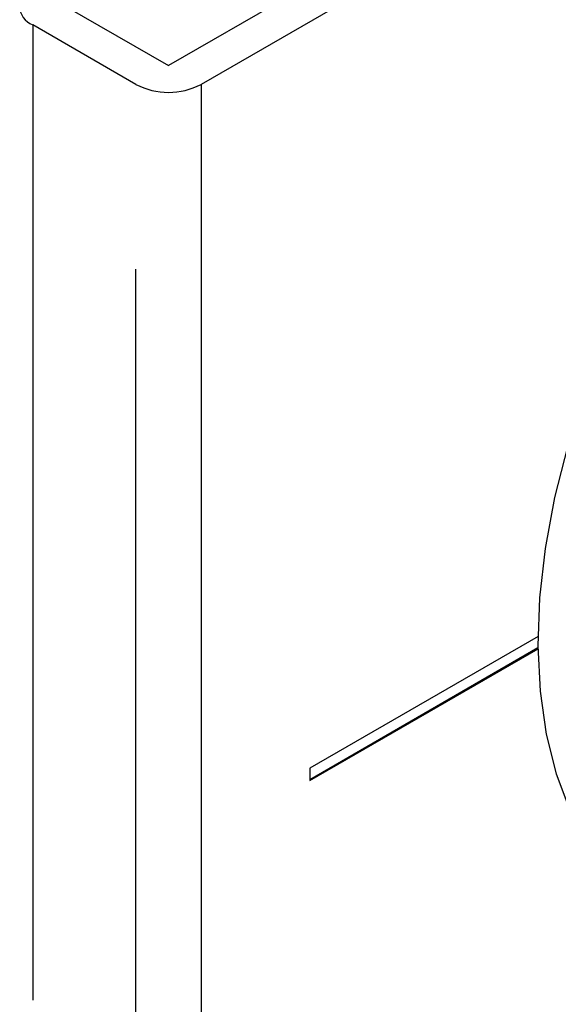
# Model space of a CAD drawing. Extents: x 5 to 415, y 5 to 292.
# Drawn here: x 182 to 185, y 91 to 97 of the extents above; entities that cross this region are included whole.
import ezdxf

# ---------------------------------------------------------------- set-up
doc = ezdxf.new("R2010")
doc.units = 0
doc.linetypes.add('SLD-2点鎖線', pattern=[12.7, 6.35, -1.27, 1.27, -1.27, 1.27, -1.27])
doc.linetypes.add('SLD-実線', pattern=[0])
doc.layers.get('0').update_dxf_attribs({"linetype": 'CONTINUOUS'})

msp = doc.modelspace()

# ---------------------------------------------------------------- linework, layer by layer
at = {"color": 0, "linetype": 'SLD-実線'}
for p, q in [((187.851993, 99.596403), (182.956941, 96.770549)), ((188.064126, 99.473941), (183.169073, 96.648088)), ((182.285189, 97.158343), (182.956941, 96.770549)), ((182.744809, 96.648088), (182.073057, 97.035882)), ((185.36133, 93.055232), (183.87618, 92.197873)), ((183.87618, 92.124384), (185.361249, 92.981696)), ((183.87618, 92.11622), (185.36133, 92.973579)), ((183.87618, 92.197873), (183.87618, 92.11622))]:
    msp.add_line(p, q, dxfattribs=at)
at = {"color": 0, "linetype": 'SLD-2点鎖線'}
for p, q in [((182.073057, 97.035882), (182.073057, 89.482879)), ((182.744809, 89.095085), (182.744809, 96.648088)), ((183.169073, 96.648088), (183.169073, 89.095085))]:
    msp.add_line(p, q, dxfattribs=at)
at = {"color": 0, "linetype": 'SLD-実線', "flags": 128}
msp.add_lwpolyline([(187.622413, 97.452192), (187.47334, 97.329691), (187.21989, 97.097903), (186.974682, 96.843274), (186.739962, 96.568139), (186.517882, 96.275019), (186.310478, 95.966602), (186.119651, 95.645715), (185.947151, 95.315299), (185.794558, 94.978383), (185.663271, 94.638057), (185.554495, 94.297438), (185.469226, 93.959651), (185.408246, 93.627792), (185.372114, 93.304902), (185.361161, 92.993942), (185.375488, 92.697762), (185.414961, 92.419077), (185.479222, 92.160443), (185.56768, 91.92423), (185.679525, 91.712603), (185.81373, 91.527502), (185.969067, 91.370624), (186.14411, 91.243407), (186.168979, 91.22868)], dxfattribs=at)
at = {"color": 0, "linetype": 'SLD-実線'}
for centre, radius, start, end in [((182.119536, 97.158343), 0.130984, 110.7832157, 249.2165378), ((182.956941, 97.057499), 0.461105, 242.6094947, 297.3904232)]:
    msp.add_arc(centre, radius, start, end, dxfattribs=at)

doc.saveas('drawing.dxf')
